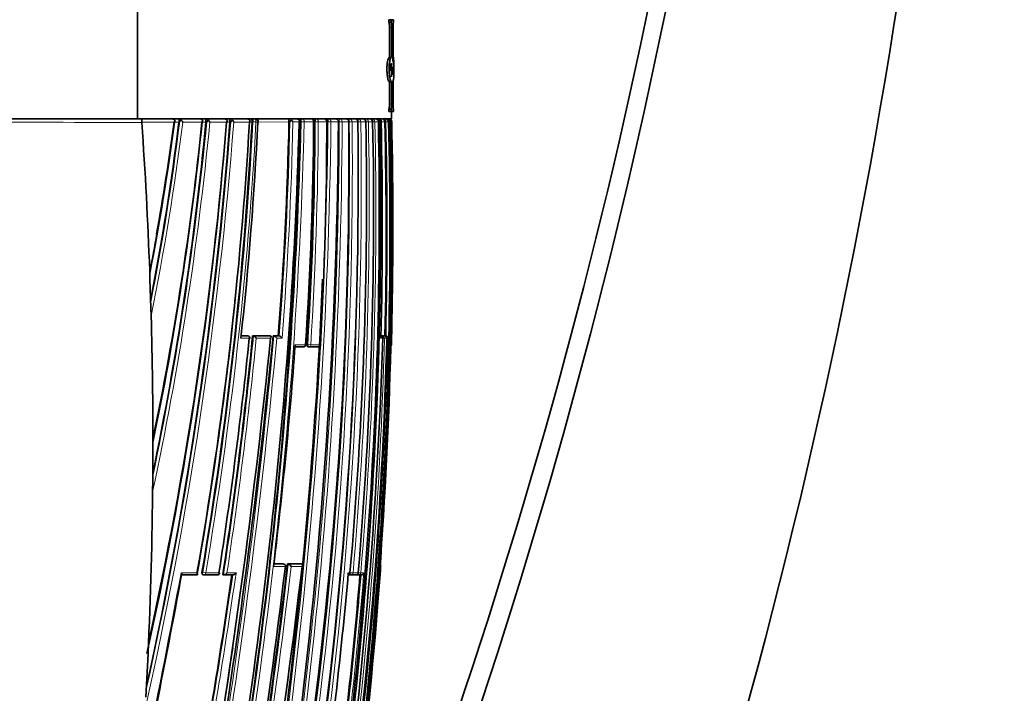
# Model space of a CAD drawing. Units: millimetres. Extents: x -383 to 1274, y 0 to 1164.
# Drawn here: x 190 to 236, y 655 to 686 of the extents above; entities that cross this region are included whole.
import ezdxf
from ezdxf import colors
from ezdxf.entities.mleader import LeaderData, LeaderLine
from ezdxf.math import Vec2, Vec3

# ---------------------------------------------------------------- set-up
doc = ezdxf.new("R2010")
doc.units = ezdxf.units.MM
doc.layers.add('DV5_Défaut', color=7, linetype='Continuous')
doc.layers.add('Défaut', color=7, linetype='Continuous')

# ---------------------------------------------------------------- blocks, each defined once
blk = doc.blocks.new('_DOT')
at = {"color": 0}
blk.add_line((0, 0), (-1, 0), dxfattribs=at)
at = {"color": 0, "const_width": 0.333}
blk.add_lwpolyline([(-0.1665, 0, 1), (0.1665, 0, 1)], format="xyb", close=True, dxfattribs=at)
blk = doc.blocks.new('SE4')
at = {"layer": 'DV5_Défaut', "color": 7, "linetype": 'Continuous', "lineweight": 35}
for p, q in [((195.676, 686.411), (195.676, 681.411)), ((207.242, 685.966), (207.341, 685.966)), ((207.242, 685.844), (207.242, 685.966)), ((207.341, 685.966), (207.438, 685.966)), ((207.341, 685.844), (207.341, 685.966)), ((207.438, 685.966), (207.438, 685.844)), ((207.438, 685.966), (207.443, 685.966)), ((207.443, 685.844), (207.443, 685.966)), ((207.242, 685.844), (207.341, 685.844)), ((207.264, 684.226), (207.264, 685.601)), ((207.363, 684.226), (207.363, 685.601)), ((207.426, 685.601), (207.426, 684.091)), ((207.432, 684.316), (207.432, 685.601)), ((207.438, 685.844), (207.443, 685.844)), ((207.346, 684.224), (207.245, 684.224)), ((207.264, 684.226), (207.363, 684.226)), ((207.341, 683.94), (207.363, 683.94)), ((207.363, 683.94), (207.363, 683.333)), ((207.426, 683.793), (207.455, 683.611)), ((207.426, 683.431), (207.426, 683.793)), ((207.464, 683.502), (207.464, 683.872)), ((207.426, 683.611), (207.455, 683.611)), ((207.264, 683.099), (207.363, 683.099)), ((207.264, 682.098), (207.264, 683.099)), ((207.363, 682.098), (207.363, 683.099)), ((207.426, 683.114), (207.426, 682.098)), ((207.432, 682.098), (207.432, 683.119)), ((207.242, 681.856), (207.341, 681.856)), ((207.242, 681.734), (207.242, 681.856)), ((207.341, 681.734), (207.341, 681.856)), ((207.438, 681.856), (207.438, 681.734)), ((207.438, 681.856), (207.443, 681.856)), ((207.443, 681.734), (207.443, 681.856)), ((163.053, 681.411), (195.676, 681.411)), ((179.364, 681.411), (195.86, 681.411)), ((195.676, 681.411), (207.364, 681.411)), ((203.885, 681.411), (204.224, 681.411)), ((204.46, 681.411), (204.759, 681.411)), ((204.972, 681.411), (205.234, 681.411)), ((205.821, 681.411), (206.019, 681.411)), ((206.917, 681.411), (207.067, 681.411)), ((207.067, 681.411), (207.106, 681.411)), ((207.147, 681.411), (207.184, 681.411)), ((207.242, 681.734), (207.341, 681.734)), ((207.438, 681.734), (207.341, 681.734)), ((207.364, 681.411), (207.364, 681.734)), ((207.438, 681.734), (207.443, 681.734)), ((195.876, 681.246), (195.877, 681.234)), ((197.588, 681.275), (197.586, 681.249)), ((198.828, 681.271), (198.827, 681.252)), ((199.927, 681.268), (199.927, 681.254)), ((200.947, 681.266), (200.947, 681.256)), ((202.644, 681.263), (202.644, 681.259)), ((203.163, 681.262), (203.163, 681.26)), ((203.779, 681.26), (203.779, 681.261)), ((203.812, 681.262), (203.812, 681.261)), ((204.393, 681.261), (204.393, 681.262)), ((205.392, 681.263), (205.392, 681.263)), ((206.182, 681.263), (206.182, 681.265)), ((206.494, 681.263), (206.494, 681.265)), ((206.757, 681.264), (206.755, 681.264)), ((206.757, 681.263), (206.757, 681.265)), ((206.818, 681.265), (206.818, 681.261)), ((207.05, 681.261), (207.05, 681.265)), ((207.26, 681.263), (207.26, 681.265)), ((207.26, 681.264), (207.26, 681.264)), ((207.367, 681.264), (207.367, 681.265)), ((196.253, 674.047), (196.296, 672.717)), ((196.296, 672.718), (196.307, 672.344)), ((200.715, 671.422), (200.443, 671.423)), ((200.756, 671.418), (200.719, 671.422)), ((200.972, 671.422), (201.009, 671.419)), ((201.751, 671.421), (200.972, 671.422)), ((201.009, 671.419), (201.009, 671.418)), ((201.751, 671.421), (201.789, 671.418)), ((201.914, 671.421), (201.952, 671.418)), ((202.151, 671.421), (201.914, 671.421)), ((201.952, 671.418), (201.952, 671.418)), ((202.151, 671.421), (202.19, 671.418)), ((202.191, 671.418), (202.19, 671.418)), ((206.868, 671.414), (206.885, 671.414)), ((206.888, 671.415), (206.994, 671.415)), ((207.044, 671.415), (207.056, 671.415)), ((207.056, 671.415), (207.106, 671.414)), ((207.106, 671.414), (207.106, 671.414)), ((207.141, 671.311), (207.14, 671.311)), ((207.352, 671.011), (207.352, 671.011)), ((203.318, 670.917), (202.919, 670.917)), ((203.512, 670.919), (203.554, 670.917)), ((203.999, 670.916), (203.556, 670.917)), ((196.385, 666.248), (196.377, 664.682)), ((201.948, 660.925), (202.364, 660.925)), ((202.408, 660.92), (202.368, 660.925)), ((202.573, 660.925), (202.613, 660.92)), ((202.573, 660.925), (203.186, 660.925)), ((202.613, 660.92), (202.613, 660.92)), ((203.186, 660.925), (203.227, 660.92)), ((203.227, 660.92), (203.227, 660.92)), ((206.86, 660.812), (206.859, 660.812)), ((198.411, 660.422), (197.701, 660.422)), ((198.703, 660.428), (198.735, 660.423)), ((199.349, 660.422), (198.744, 660.422)), ((199.6, 660.427), (199.634, 660.422)), ((199.634, 660.422), (199.634, 660.422)), ((200.055, 660.421), (199.634, 660.422)), ((205.438, 660.424), (205.485, 660.42)), ((205.722, 660.419), (205.486, 660.42)), ((205.793, 660.423), (205.841, 660.419)), ((205.955, 660.419), (205.841, 660.419)), ((196.164, 656.8), (196.187, 657.324)), ((196.163, 656.8), (196.063, 654.803))]:
    blk.add_line(p, q, dxfattribs=at)
at = {"layer": 'DV5_Défaut', "color": 7, "linetype": 'Continuous', "lineweight": 18}
for p, q in [((207.264, 685.601), (207.363, 685.601)), ((207.264, 682.098), (207.363, 682.098)), ((197.36, 681.249), (195.876, 681.246)), ((197.586, 681.249), (197.374, 681.249)), ((197.622, 681.275), (197.588, 681.275)), ((198.641, 681.251), (197.761, 681.25)), ((198.827, 681.252), (198.641, 681.251)), ((198.863, 681.271), (198.828, 681.271)), ((199.775, 681.253), (199.004, 681.252)), ((199.927, 681.254), (199.775, 681.253)), ((199.964, 681.268), (199.927, 681.268)), ((200.825, 681.255), (200.105, 681.254)), ((200.947, 681.256), (200.825, 681.255)), ((200.985, 681.266), (200.947, 681.266)), ((200.985, 681.263), (200.985, 681.266)), ((200.985, 681.263), (201.126, 681.256)), ((201.126, 681.266), (201.126, 681.256)), ((201.209, 681.256), (201.126, 681.256)), ((201.209, 681.256), (201.209, 681.257)), ((202.644, 681.259), (201.231, 681.256)), ((202.686, 681.263), (202.644, 681.263)), ((203.109, 681.259), (202.825, 681.259)), ((203.163, 681.26), (203.109, 681.26)), ((203.205, 681.262), (203.163, 681.262)), ((203.205, 681.261), (203.205, 681.262)), ((203.343, 681.26), (203.205, 681.261)), ((203.343, 681.262), (203.343, 681.26)), ((203.779, 681.26), (203.343, 681.26)), ((203.812, 681.261), (203.779, 681.261)), ((203.855, 681.262), (203.812, 681.262)), ((203.855, 681.261), (203.855, 681.262)), ((203.992, 681.261), (203.855, 681.261)), ((203.992, 681.262), (203.992, 681.261)), ((204.38, 681.261), (203.992, 681.261)), ((204.38, 681.261), (204.38, 681.262)), ((204.393, 681.262), (204.39, 681.262)), ((204.438, 681.261), (204.393, 681.261)), ((204.438, 681.261), (204.438, 681.262)), ((204.572, 681.262), (204.438, 681.261)), ((204.916, 681.262), (204.572, 681.262)), ((204.572, 681.262), (204.572, 681.262)), ((204.916, 681.262), (204.916, 681.262)), ((204.957, 681.261), (204.916, 681.261)), ((204.957, 681.261), (204.957, 681.263)), ((205.089, 681.262), (204.957, 681.261)), ((205.392, 681.263), (205.089, 681.263)), ((205.089, 681.263), (205.089, 681.262)), ((205.416, 681.261), (205.392, 681.261)), ((205.416, 681.261), (205.416, 681.263)), ((205.546, 681.262), (205.416, 681.261)), ((205.812, 681.264), (205.546, 681.263)), ((205.546, 681.263), (205.546, 681.262)), ((205.812, 681.263), (205.812, 681.264)), ((205.82, 681.26), (205.812, 681.26)), ((205.82, 681.26), (205.82, 681.264)), ((205.947, 681.263), (205.82, 681.26)), ((206.177, 681.264), (205.947, 681.264)), ((205.947, 681.264), (205.947, 681.263)), ((206.177, 681.264), (206.177, 681.264)), ((206.295, 681.263), (206.181, 681.261)), ((206.491, 681.265), (206.295, 681.264)), ((206.295, 681.264), (206.295, 681.263)), ((206.491, 681.264), (206.491, 681.265)), ((206.591, 681.263), (206.491, 681.261)), ((206.755, 681.265), (206.591, 681.265)), ((206.591, 681.265), (206.591, 681.263)), ((206.755, 681.264), (206.755, 681.265)), ((206.818, 681.261), (206.755, 681.261)), ((206.878, 681.265), (206.818, 681.265)), ((207.1, 681.261), (207.05, 681.261)), ((207.1, 681.261), (207.1, 681.265)), ((207.21, 681.264), (207.1, 681.261)), ((207.26, 681.265), (207.21, 681.265)), ((207.21, 681.265), (207.21, 681.264)), ((207.26, 681.264), (207.26, 681.265)), ((207.336, 681.265), (207.293, 681.265)), ((207.336, 681.263), (207.353, 681.264)), ((207.367, 681.265), (207.352, 681.265)), ((207.352, 681.265), (207.353, 681.264)), ((200.443, 671.419), (200.751, 671.419)), ((200.751, 671.419), (200.715, 671.422)), ((201.009, 671.418), (201.789, 671.418)), ((201.952, 671.418), (202.191, 671.418)), ((206.868, 671.414), (206.885, 671.414)), ((206.888, 671.415), (206.937, 671.414)), ((206.937, 671.414), (207.043, 671.414)), ((207.043, 671.414), (206.994, 671.415)), ((207.044, 671.415), (207.094, 671.414)), ((207.094, 671.414), (207.106, 671.414)), ((200.818, 671.312), (200.432, 671.312)), ((201.793, 671.312), (201.141, 671.312)), ((202.323, 671.311), (202.085, 671.311)), ((202.926, 671.011), (203.406, 671.011)), ((203.465, 671.022), (203.507, 671.02)), ((203.645, 671.011), (203.507, 671.02)), ((203.645, 671.011), (204.09, 671.011)), ((206.963, 671.311), (206.865, 671.311)), ((206.964, 671.313), (207.033, 671.311)), ((207.14, 671.311), (207.033, 671.311)), ((207.191, 671.311), (207.143, 671.312)), ((207.214, 671.311), (207.191, 671.311)), ((207.344, 671.011), (207.352, 671.011)), ((198.644, 660.539), (198.675, 660.534)), ((202.476, 660.812), (201.934, 660.812)), ((201.947, 660.921), (202.404, 660.921)), ((202.404, 660.921), (202.364, 660.925)), ((202.613, 660.92), (203.227, 660.92)), ((203.245, 660.812), (202.742, 660.812)), ((206.859, 660.812), (206.849, 660.812)), ((197.696, 660.511), (198.41, 660.511)), ((198.675, 660.534), (198.814, 660.511)), ((198.814, 660.511), (199.422, 660.511)), ((199.791, 660.511), (200.211, 660.511)), ((205.37, 660.511), (205.446, 660.511)), ((205.447, 660.523), (205.46, 660.522)), ((205.588, 660.511), (205.46, 660.522)), ((205.588, 660.511), (205.825, 660.511)), ((205.945, 660.511), (205.82, 660.521)), ((205.945, 660.511), (206.086, 660.511))]:
    blk.add_line(p, q, dxfattribs=at)
at = {"layer": 'DV5_Défaut', "color": 7, "linetype": 'Continuous', "lineweight": 35}
for centre, radius, start, end in [((-52.846, 741.991), 278.419, 336.59439, 7.62034), ((-52.546, 742.732), 277.471, 337.33037, 7.49219), ((-58.416, 731.6), 292.501, 336.27466, 9.30841), ((208.768, 685.658), 1.343, 172.0272, 182.411), ((208.918, 685.658), 1.487, 172.7921, 182.1641), ((206.369, 683.806), 1.094, 358.1221, 15.0981), ((205.055, 683.908), 2.412, 356.7399, 9.7457), ((206.649, 683.65), 0.807, 344.2479, 357.2481), ((206.186, 683.433), 1.28, 345.5551, 3.2387), ((208.768, 682.042), 1.344, 177.5916, 187.9702), ((208.918, 682.042), 1.487, 177.8337, 187.2102), ((195.468, 681.288), 0.411, 354.0652, 17.4105), ((197.236, 681.169), 0.243, 44.5476, 92.0266), ((198.514, 681.172), 0.239, 45.1239, 92.5857), ((199.612, 681.308), 0.785, 172.4474, 182.6913), ((199.206, 681.36), 0.274, 169.1752, 181.9328), ((199.642, 681.171), 0.241, 46.0695, 92.437), ((199.194, 681.308), 0.734, 356.8827, 8.0769), ((200.689, 681.17), 0.241, 46.7446, 92.3116), ((202.964, 681.175), 0.236, 47.4156, 92.0646), ((206.023, 681.257), 0.155, 2.7224, 91.4064), ((206.337, 681.257), 0.154, 2.8111, 91.3532), ((206.601, 681.257), 0.154, 2.7999, 91.2554), ((206.726, 681.227), 0.185, 42.8428, 91.3517), ((207.064, 681.265), 0.147, 0.149, 88.828), ((207.108, 681.259), 0.152, 2.1975, 90.6963), ((207.146, 681.278), 0.133, 33.587, 89.7311), ((207.186, 681.254), 0.157, 38.5192, 90.7349), ((207.203, 681.262), 0.149, 0.9765, 89.6931), ((207.217, 681.261), 0.15, 1.3437, 90.0801), ((15.021, 695.318), 185.44, 347.54325, 355.65022), ((23.894, 695.386), 176.447, 347.54265, 355.40581), ((83.36, 696.202), 114.991, 349.01706, 352.52705), ((78.876, 695.995), 119.622, 348.95957, 352.91901), ((50.795, 695.398), 148.706, 348.24154, 354.54124), ((56.603, 695.75), 142.776, 348.24717, 354.17138), ((55.988, 695.603), 143.379, 348.30072, 354.25518), ((83.594, 696.38), 114.768, 349.82728, 352.42402), ((197.167, 681.411), 0.252, 319.9488, 343.432), ((197.227, 681.353), 0.182, 323.9709, 355.5127), ((197.929, 681.072), 0.369, 130.7084, 146.4927), ((197.349, 681.035), 0.464, 27.553, 43.0117), ((-26.351, 687.539), 229.546, 348.05024, 358.43242), ((-25.531, 686.887), 228.763, 348.18421, 358.59055), ((21.687, 691.596), 179.437, 350.02374, 356.69612), ((198.468, 681.385), 0.218, 322.2176, 348.6654), ((19.28, 690.964), 181.926, 350.37259, 356.94094), ((198.491, 681.364), 0.192, 323.9807, 353.4774), ((-30.435, 682.699), 235.355, 346.93847, 359.6501), ((199.198, 681.049), 0.402, 131.3102, 146.37), ((198.633, 681.06), 0.418, 27.3422, 44.1041), ((199.617, 681.366), 0.194, 324.3761, 353.4584), ((200.329, 681.023), 0.439, 131.879, 146.0862), ((199.765, 681.082), 0.381, 26.8753, 44.8281), ((38.047, 689.001), 163.346, 353.7829, 357.28216), ((200.679, 681.352), 0.175, 326.5812, 358.0746), ((32.338, 684.859), 170.344, 355.47522, 358.7889), ((-9.209, 676.484), 216.521, 347.47003, 1.26509), ((203.167, 680.924), 0.589, 133.6292, 144.8496), ((202.552, 681.136), 0.299, 24.237, 45.7137), ((202.979, 681.327), 0.146, 332.4575, 8.7411), ((3.905, 679.565), 201.495, 351.56573, 0.48284), ((28.95, 682.495), 174.833, 356.23379, 359.59535), ((28.641, 682.071), 175.173, 356.38386, 359.73501), ((-2.648, 677.049), 209.445, 349.81394, 1.15302), ((-3.273, 676.983), 210.134, 349.83883, 1.16649), ((4.782, 678.625), 201.046, 351.81735, 0.75177), ((27.52, 681.136), 176.86, 356.71819, 0.04066), ((-8.339, 676.344), 215.731, 350.30397, 1.30713), ((-38.628, 684.417), 243.042, 359.09835, 359.25594), ((13.533, 677.66), 192.678, 354.89379, 1.07169), ((11.388, 677.139), 195.147, 355.11207, 1.21117), ((206.747, 681.285), 0.132, 351.3509, 30.5923), ((12.585, 676.536), 194.351, 358.45957, 1.39428), ((4.451, 676.217), 202.662, 358.64228, 1.42619), ((202.956, 684.685), 5.441, 321.9639, 322.2276), ((207.135, 681.251), 0.158, 5.0216, 39.5109), ((207.193, 681.268), 0.143, 358.6973, 35.8969), ((-10.572, 676.443), 217.992, 359.88871, 1.26709), ((22.632, 695.292), 177.696, 347.49322, 354.97115), ((-4.953, 676.363), 212.372, 358.55596, 359.90729), ((69.835, 669.66), 126.494, 1.98788, 2.15379), ((-38.628, 684.417), 243.042, 346.95229, 357.55164), ((21.761, 691.363), 179.339, 350.08698, 354.18335), ((196.317, 672.342), 0.0104, 171.0263, 178.793), ((-133.884, 704.519), 337.425, 347.1424, 354.37085), ((-7.21, 691.811), 209.178, 351.37106, 354.40651), ((200.746, 671.319), 0.1, 354.2312, 84.2164), ((200.951, 671.213), 0.213, 27.4942, 74.352), ((201.904, 671.221), 0.203, 26.4859, 76.0597), ((202.144, 671.223), 0.2, 26.1993, 76.4862), ((206.885, 671.333), 0.0811, 344.688, 89.7303), ((207.041, 671.314), 0.1, 358.5937, 88.6218), ((207.101, 671.3), 0.114, 5.8099, 87.3892), ((-129.752, 704.613), 333.213, 346.97425, 354.26425), ((-24.222, 678.751), 231.304, 345.13504, 358.15692), ((-7.767, 692.789), 209.688, 351.145, 354.12113), ((-1.682, 685.772), 205.14, 353.01121, 355.87367), ((203.323, 671.017), 0.1, 269.9575, 356.288), ((204.004, 671.016), 0.1, 269.9572, 356.7642), ((-4.046, 676.654), 211.253, 352.75463, 358.55091), ((207.253, 671.014), 0.1, 317.2769, 358.5804), ((203.561, 671.016), 0.1, 266.3928, 269.957), ((581.146, 666.075), 384.76, 179.9116, 179.97414), ((4.229, 679.263), 201.151, 351.64524, 356.24753), ((370.874, 662.875), 174.506, 179.40645, 179.54855), ((-139.762, 701.304), 345.389, 346.2844, 353.26734), ((-92.361, 695.95), 296.924, 349.14068, 353.20358), ((-84.439, 694.24), 288.939, 349.16668, 353.37911), ((202.397, 660.821), 0.1, 353.4247, 83.4392), ((202.565, 660.734), 0.193, 23.8451, 75.5588), ((35.35, 672.864), 171.932, 355.49524, 355.9801), ((206.76, 660.819), 0.1, 355.896, 38.8839), ((-158.676, 725.648), 362.297, 348.05752, 349.62829), ((-151.309, 724.598), 354.84, 348.26753, 349.59483), ((-100.733, 704.261), 303.931, 349.79802, 351.70764), ((198.751, 660.521), 0.1, 260.6275, 269.9862), ((199.356, 660.521), 0.1, 269.9859, 351.2604), ((-16.932, 680.311), 223.183, 352.27529, 354.91027), ((-10.676, 678.393), 217.327, 352.60722, 355.25696), ((205.353, 660.519), 0.1, 269.9766, 354.984), ((205.494, 660.519), 0.1, 265.015, 269.9757), ((205.73, 660.519), 0.1, 269.9747, 355.1785), ((205.849, 660.519), 0.1, 265.2024, 269.9734), ((205.957, 660.555), 0.136, 269.1533, 340.9968), ((-11.704, 676.501), 219.126, 350.41392, 355.51368), ((-126.517, 703.866), 329.905, 346.97174, 351.84829)]:
    blk.add_arc(centre, radius, start, end, dxfattribs=at)
at = {"layer": 'DV5_Défaut', "color": 7, "linetype": 'Continuous', "lineweight": 18}
for centre, radius, start, end in [((201.061, 681.262), 0.149, 357.9418, 89.5083), ((203.627, 681.259), 0.153, 0.8464, 90.9039), ((204.227, 681.258), 0.153, 1.3152, 91.1275), ((204.762, 681.257), 0.154, 1.8254, 91.2801), ((205.238, 681.257), 0.154, 2.2339, 91.3732), ((206.085, 681.301), 0.67, 170.4877, 183.188), ((205.657, 681.257), 0.155, 2.5313, 91.4139), ((205.209, 681.302), 0.962, 0.5847, 6.5547), ((177.68, -5319.582), 6000.844, 89.8262544, 89.9839147), ((12.519, 695.732), 188.144, 347.26272, 355.58655), ((13.808, 695.566), 186.704, 347.49739, 355.6081), ((79.081, 696.026), 119.455, 348.86883, 352.90707), ((79.04, 696.057), 119.641, 348.56793, 352.8904), ((50.591, 695.508), 149.096, 347.89816, 354.51331), ((51.07, 695.422), 148.469, 348.15946, 354.53067), ((-35.862, 684.102), 240.316, 346.87664, 359.32255), ((-35.632, 684.049), 240.221, 346.87731, 359.33517), ((-27.129, 687.106), 230.408, 348.21227, 358.54643), ((-26.838, 687.052), 230.254, 348.2113, 358.55852), ((18.815, 691.07), 182.434, 350.36425, 356.91831), ((19.141, 691.034), 182.247, 350.35865, 356.92452), ((-28.813, 682.251), 233.772, 346.96863, 359.75739), ((-28.548, 682.192), 233.638, 346.9684, 359.77181), ((32.382, 684.892), 170.342, 355.46312, 358.77934), ((31.895, 684.888), 170.968, 355.44527, 358.78358), ((4.25, 679.277), 201.176, 351.64069, 0.56503), ((4.37, 679.234), 201.187, 351.64804, 0.57777), ((28.674, 682.095), 175.183, 356.37521, 359.72723), ((28.81, 682.056), 175.183, 356.3852, 359.73985), ((4.714, 678.407), 201.126, 351.88858, 0.81282), ((4.797, 678.368), 201.172, 351.89662, 0.82457), ((-6.383, 676.303), 213.733, 350.22341, 1.33021), ((13.082, 677.46), 193.25, 354.96832, 1.1275), ((10.761, 676.981), 195.877, 355.17678, 1.25277), ((207.007, 366.638), 314.627, 89.99217, 90.02285), ((4.469, 676.218), 202.694, 358.64194, 1.42575), ((4.03, 676.212), 203.243, 358.6182, 1.42413), ((-6.3, 676.312), 213.71, 358.57872, 1.32762), ((83.594, 696.38), 114.768, 348.96573, 349.82728), ((-110.135, 700.696), 313.458, 346.85769, 354.6405), ((-7.395, 691.888), 209.406, 351.35771, 354.39037), ((-110.225, 700.733), 313.693, 346.8768, 354.61828), ((-6.904, 691.83), 209.054, 351.38382, 354.36736), ((-3.291, 676.836), 210.397, 352.675, 358.49542), ((-4.516, 676.569), 211.772, 352.79564, 358.57746), ((-83.075, 694.059), 287.604, 349.15095, 353.38353), ((-82.691, 693.992), 287.354, 349.17222, 353.36937), ((-11.464, 676.631), 218.886, 350.3688, 355.85552), ((-101.23, 704.404), 304.478, 349.78811, 351.69451), ((-103.931, 704.844), 307.356, 349.78024, 351.70664), ((-10.594, 678.391), 217.294, 352.60501, 355.25574), ((-10.43, 678.34), 217.249, 352.58739, 355.29257)]:
    blk.add_arc(centre, radius, start, end, dxfattribs=at)
at = {"layer": 'DV5_Défaut', "color": 7, "linetype": 'Continuous', "lineweight": 35}
for centre, major_axis, ratio, start_param, end_param in [((37.51, 654.092), (38.911, 181.552), 0.848447, -1.280565, -1.243295), ((204.291, 681.261), (-0.1, -0.0001), 0.000672, 2.664369, 3.161323), ((206.082, 681.262), (-0.1, -0.002), 0.000285, 2.842059, 3.142084), ((206.657, 681.262), (-0.1, -0.0028), 0.017947, 2.927241, 3.141611), ((207.16, 681.263), (-0.1, -0.0027), 0.022386, 3.051925, 3.140962), ((37.51, 654.092), (38.911, 181.552), 0.848447, -1.324991, -1.291853), ((203.323, 671.017), (-0.0998, 0.0065), 0.000785, 2.558068, 3.141593), ((203.323, 671.017), (0.0001, 0.1), 0.833997, 3.087316, 3.141593), ((203.561, 671.016), (0.0063, 0.0998), 0.539132, 3.141928, 3.174942), ((203.561, 671.016), (0.0001, 0.1), 0.844001, 3.08921, 3.141593), ((204.004, 671.016), (0.0001, 0.1), 0.862663, 3.092724, 3.141593), ((37.51, 654.092), (38.911, 181.552), 0.848447, 4.906944, 4.949691), ((199.356, 660.521), (0, 0.1), 0.665377, 3.038946, 3.141593), ((205.494, 660.519), (0.0087, 0.0996), 0.33634, 3.141894, 3.170405), ((205.494, 660.519), (0, 0.1), 0.942874, 3.060067, 3.141593), ((205.73, 660.519), (0, 0.1), 0.953684, 3.061205, 3.141593), ((205.849, 660.519), (0.0084, 0.0996), 0.286382, 3.141843, 3.165124), ((205.849, 660.519), (0, 0.1), 0.959152, 3.061818, 3.141593)]:
    blk.add_ellipse(centre, major_axis=major_axis, ratio=ratio, start_param=start_param, end_param=end_param, dxfattribs=at)
at = {"layer": 'DV5_Défaut', "color": 7, "linetype": 'Continuous', "lineweight": 18}
for centre, major_axis, ratio, start_param, end_param in [((201.05, 681.263), (-0.1, -0.0004), 0.043725, 3.839231, 5.411598), ((203.258, 681.262), (0.1, 0.0002), 0.0089, 0.555904, 2.130326), ((203.904, 681.261), (0.1, 0.0001), 0.002194, 0.508033, 2.082579), ((204.291, 681.261), (-0.1, -0.0002), 0.000551, -3.618816, -3.162349), ((204.483, 681.261), (0.1, 0.0001), 0.004183, 0.461276, 2.035824), ((204.997, 681.262), (0.1, 0.0004), 0.011373, 0.41573, 1.990175), ((205.453, 681.262), (0.1, 0.0008), 0.017155, 0.371204, 1.945506), ((205.853, 681.262), (0.1, 0.0011), 0.021633, 0.327461, 1.901619), ((206.082, 681.262), (-0.1, -0.0024), 0.01264, -3.441149, -3.146277), ((206.199, 681.262), (0.1, 0.0014), 0.024903, 0.2843, 1.747922), ((206.494, 681.262), (0.1, 0.0016), 0.027055, 0.241541, 1.607436), ((206.394, 681.262), (-0.1, -0.0026), 0.01546, -3.398361, -3.145759), ((207.111, 681.263), (0.1, 0.0022), 0.027423, 0.108438, 1.682293), ((207.253, 681.262), (-0.1, -0.0022), 0.024038, 3.175076, 3.694666), ((200.746, 671.319), (0.0001, 0.1), 0.726431, 4.638977, 6.210083), ((200.746, 671.319), (-0.0101, -0.0995), 0.682413, 3.141593, 3.210315), ((206.935, 671.314), (0.0025, 0.1), 0.168951, 0.003989, 0.495033), ((206.935, 671.314), (0.0001, 0.1), 0.986319, 4.688048, 6.259334), ((207.041, 671.314), (0.0001, 0.1), 0.990785, 4.688673, 6.259957), ((207.092, 671.314), (0.0024, 0.1), 0.122867, 0.002748, 0.493394), ((207.092, 671.314), (-0.0001, -0.1), 0.992927, 1.547338, 3.118619), ((203.323, 671.017), (0.0001, 0.1), 0.833997, 3.141593, 4.658521), ((203.561, 671.016), (0.0063, 0.0998), 0.539132, 1.571352, 3.141928), ((203.561, 671.016), (0.0001, 0.1), 0.844001, 3.141593, 4.660424), ((204.004, 671.016), (0.0001, 0.1), 0.862663, 3.141593, 4.663953), ((207.244, 671.014), (0, 0.1), 0.999648, 4.114908, 4.687443), ((202.397, 660.821), (-0.0114, -0.0993), 0.592213, 3.141594, 3.209784), ((202.397, 660.821), (0, -0.1), 0.801255, 1.478597, 3.049699), ((206.749, 660.819), (0.0003, 0.1), 0.999517, 4.64291, 5.197442), ((198.751, 660.521), (0.0163, 0.0987), 0.768148, 1.571471, 3.141593), ((198.751, 660.521), (0, 0.1), 0.638561, 3.141593, 4.608214), ((199.356, 660.521), (0, 0.1), 0.665377, 3.141593, 4.609903), ((205.353, 660.519), (0, 0.1), 0.936432, 3.137387, 4.630639), ((205.494, 660.519), (0.0087, 0.0996), 0.33634, 1.571175, 3.141894), ((205.494, 660.519), (0, 0.1), 0.942874, 3.141593, 4.6313), ((205.73, 660.519), (0, 0.1), 0.953684, 3.141593, 4.632447), ((205.849, 660.519), (0.0084, 0.0996), 0.286382, 2.047958, 3.141843), ((205.849, 660.519), (0, 0.1), 0.959152, 3.141593, 4.633064)]:
    blk.add_ellipse(centre, major_axis=major_axis, ratio=ratio, start_param=start_param, end_param=end_param, dxfattribs=at)
at = {"layer": 'DV5_Défaut', "color": 7, "linetype": 'Continuous', "lineweight": 35}
for points, knots in [([(207.264, 685.601), (207.264, 685.666), (207.261, 685.728), (207.254, 685.817), (207.248, 685.844), (207.242, 685.844)], [0, 0, 0, 0, 0.5, 0.5, 1, 1, 1, 1]), ([(207.363, 685.601), (207.363, 685.666), (207.361, 685.728), (207.353, 685.817), (207.347, 685.844), (207.341, 685.844)], [0, 0, 0, 0, 0.5, 0.5, 1, 1, 1, 1]), ([(207.264, 683.099), (207.258, 683.102), (207.252, 683.107), (207.246, 683.113), (207.234, 683.126), (207.221, 683.142), (207.208, 683.177), (207.199, 683.199), (207.19, 683.236), (207.182, 683.287), (207.173, 683.345), (207.165, 683.415), (207.158, 683.489), (207.155, 683.518), (207.152, 683.549), (207.15, 683.583), (207.148, 683.61), (207.147, 683.639), (207.146, 683.669), (207.146, 683.7), (207.146, 683.732), (207.147, 683.762), (207.148, 683.796), (207.149, 683.829), (207.152, 683.859), (207.155, 683.9), (207.159, 683.937), (207.163, 683.968), (207.171, 684.022), (207.179, 684.064), (207.188, 684.097), (207.207, 684.168), (207.226, 684.209), (207.243, 684.223), (207.25, 684.228), (207.257, 684.229), (207.264, 684.226)], [0, 0, 0, 0, 0.074198, 0.074198, 0.074198, 0.21573, 0.21573, 0.21573, 0.311652, 0.311652, 0.311652, 0.417526, 0.417526, 0.417526, 0.458862, 0.458862, 0.458862, 0.492614, 0.492614, 0.492614, 0.526859, 0.526859, 0.526859, 0.565483, 0.565483, 0.565483, 0.618583, 0.618583, 0.618583, 0.711489, 0.711489, 0.711489, 0.91579, 0.91579, 0.91579, 1, 1, 1, 1]), ([(207.363, 683.099), (207.358, 683.102), (207.352, 683.106), (207.346, 683.113), (207.334, 683.125), (207.321, 683.142), (207.308, 683.176), (207.299, 683.199), (207.29, 683.234), (207.282, 683.286), (207.273, 683.344), (207.264, 683.415), (207.257, 683.491), (207.254, 683.52), (207.251, 683.55), (207.249, 683.583), (207.247, 683.61), (207.246, 683.64), (207.245, 683.67), (207.245, 683.7), (207.245, 683.732), (207.246, 683.762), (207.247, 683.796), (207.248, 683.829), (207.251, 683.859), (207.254, 683.9), (207.258, 683.936), (207.262, 683.967), (207.27, 684.021), (207.279, 684.064), (207.287, 684.096), (207.306, 684.167), (207.325, 684.209), (207.343, 684.222), (207.35, 684.228), (207.357, 684.229), (207.363, 684.226)], [0, 0, 0, 0, 0.073258, 0.073258, 0.073258, 0.214961, 0.214961, 0.214961, 0.31094, 0.31094, 0.31094, 0.41837, 0.41837, 0.41837, 0.45924, 0.45924, 0.45924, 0.492737, 0.492737, 0.492737, 0.526714, 0.526714, 0.526714, 0.565123, 0.565123, 0.565123, 0.618029, 0.618029, 0.618029, 0.710721, 0.710721, 0.710721, 0.914606, 0.914606, 0.914606, 1, 1, 1, 1]), ([(207.293, 683.62), (207.292, 683.634), (207.292, 683.649), (207.292, 683.664), (207.291, 683.68), (207.291, 683.696), (207.292, 683.711), (207.292, 683.728), (207.293, 683.745), (207.294, 683.76), (207.296, 683.783), (207.298, 683.804), (207.3, 683.822), (207.304, 683.849), (207.308, 683.869), (207.312, 683.884), (207.322, 683.922), (207.332, 683.934), (207.342, 683.942), (207.349, 683.947), (207.357, 683.946), (207.363, 683.94)], [0, 0, 0, 0, 0.050716, 0.050716, 0.050716, 0.102322, 0.102322, 0.102322, 0.160526, 0.160526, 0.160526, 0.252916, 0.252916, 0.252916, 0.389004, 0.389004, 0.389004, 0.733151, 0.733151, 0.733151, 1, 1, 1, 1]), ([(207.242, 681.856), (207.248, 681.856), (207.254, 681.883), (207.261, 681.972), (207.264, 682.034), (207.264, 682.101)], [0, 0, 0, 0, 0.5, 0.5, 1, 1, 1, 1]), ([(207.341, 681.856), (207.347, 681.856), (207.353, 681.883), (207.361, 681.972), (207.363, 682.034), (207.363, 682.098)], [0, 0, 0, 0, 0.5, 0.5, 1, 1, 1, 1]), ([(197.607, 681.411), (197.603, 681.411), (197.599, 681.401), (197.592, 681.357), (197.588, 681.321), (197.588, 681.275)], [0, 0, 0, 0, 0.5, 0.5, 1, 1, 1, 1]), ([(200.929, 681.411), (200.933, 681.411), (200.937, 681.401), (200.944, 681.353), (200.947, 681.314), (200.947, 681.266)], [0, 0, 0, 0, 0.5, 0.5, 1, 1, 1, 1]), ([(201.231, 681.256), (201.231, 681.261), (201.234, 681.28), (201.223, 681.317), (201.198, 681.357), (201.161, 681.387), (201.114, 681.407), (201.081, 681.41), (201.062, 681.411)], [0, 0, 0, 0, 0.049606, 0.244101, 0.419288, 0.595221, 0.791308, 1, 1, 1, 1]), ([(202.604, 681.411), (202.613, 681.411), (202.622, 681.401), (202.638, 681.352), (202.644, 681.311), (202.644, 681.263)], [0, 0, 0, 0, 0.5, 0.5, 1, 1, 1, 1]), ([(203.163, 681.262), (203.162, 681.311), (203.155, 681.352), (203.136, 681.401), (203.125, 681.411), (203.115, 681.411)], [0, 0, 0, 0, 0.5, 0.5, 1, 1, 1, 1]), ([(203.79, 681.261), (203.791, 681.268), (203.793, 681.289), (203.778, 681.327), (203.751, 681.364), (203.711, 681.393), (203.667, 681.409), (203.638, 681.411), (203.624, 681.411)], [0, 0, 0, 0, 0.074918, 0.270892, 0.450336, 0.63472, 0.84333, 1, 1, 1, 1]), ([(203.812, 681.262), (203.812, 681.31), (203.803, 681.352), (203.78, 681.401), (203.767, 681.411), (203.754, 681.411)], [0, 0, 0, 0, 0.5, 0.5, 1, 1, 1, 1]), ([(204.389, 681.262), (204.389, 681.268), (204.392, 681.29), (204.377, 681.327), (204.349, 681.365), (204.309, 681.393), (204.265, 681.409), (204.237, 681.411), (204.224, 681.411)], [0, 0, 0, 0, 0.074023, 0.271078, 0.4521, 0.638151, 0.848424, 1, 1, 1, 1]), ([(204.393, 681.262), (204.393, 681.31), (204.382, 681.352), (204.356, 681.401), (204.341, 681.411), (204.326, 681.411)], [0, 0, 0, 0, 0.5, 0.5, 1, 1, 1, 1]), ([(204.923, 681.263), (204.924, 681.269), (204.926, 681.291), (204.911, 681.328), (204.882, 681.366), (204.843, 681.394), (204.799, 681.409), (204.772, 681.411), (204.759, 681.411)], [0, 0, 0, 0, 0.073367, 0.271693, 0.454693, 0.64295, 0.855564, 1, 1, 1, 1]), ([(205.397, 681.264), (205.398, 681.27), (205.4, 681.291), (205.385, 681.329), (205.356, 681.366), (205.316, 681.395), (205.273, 681.409), (205.246, 681.411), (205.234, 681.411)], [0, 0, 0, 0, 0.072603, 0.272321, 0.45737, 0.647846, 0.862705, 1, 1, 1, 1]), ([(205.34, 681.375), (205.34, 681.376), (205.34, 681.376), (205.323, 681.401), (205.304, 681.411), (205.285, 681.411)], [0, 0, 0, 0, 0.019662, 0.019662, 1, 1, 1, 1]), ([(205.815, 681.264), (205.816, 681.271), (205.817, 681.292), (205.802, 681.329), (205.774, 681.367), (205.734, 681.395), (205.691, 681.409), (205.665, 681.411), (205.653, 681.411)], [0, 0, 0, 0, 0.071931, 0.273111, 0.460249, 0.652936, 0.869924, 1, 1, 1, 1]), ([(206.18, 681.265), (206.18, 681.271), (206.181, 681.292), (206.167, 681.33), (206.138, 681.368), (206.097, 681.396), (206.055, 681.409), (206.03, 681.411), (206.019, 681.411)], [0, 0, 0, 0, 0.071152, 0.273901, 0.463219, 0.658176, 0.87725, 1, 1, 1, 1]), ([(206.492, 681.265), (206.493, 681.271), (206.494, 681.292), (206.479, 681.33), (206.457, 681.36), (206.441, 681.373), (206.437, 681.376)], [0, 0, 0, 0, 0.132173, 0.516703, 0.877127, 1, 1, 1, 1]), ([(206.818, 681.265), (206.817, 681.313), (206.798, 681.353), (206.753, 681.401), (206.727, 681.411), (206.701, 681.411)], [0, 0, 0, 0, 0.5, 0.5, 1, 1, 1, 1]), ([(207.05, 681.265), (207.049, 681.313), (207.028, 681.353), (206.977, 681.401), (206.947, 681.411), (206.917, 681.411)], [0, 0, 0, 0, 0.5, 0.5, 1, 1, 1, 1]), ([(201.793, 671.312), (201.794, 671.312), (201.794, 671.312), (201.794, 671.313), (201.802, 671.324), (201.809, 671.335), (201.814, 671.347), (201.819, 671.359), (201.822, 671.371), (201.822, 671.381), (201.822, 671.389), (201.821, 671.396), (201.817, 671.402), (201.815, 671.406), (201.811, 671.41), (201.807, 671.413), (201.802, 671.416), (201.796, 671.417), (201.789, 671.418)], [0, 0, 0, 0, 0.010346, 0.010346, 0.010346, 0.262498, 0.262498, 0.262498, 0.537689, 0.537689, 0.537689, 0.730754, 0.730754, 0.730754, 0.864776, 0.864776, 0.864776, 1, 1, 1, 1]), ([(203.514, 670.919), (203.508, 670.919), (203.502, 670.921), (203.497, 670.925), (203.491, 670.929), (203.486, 670.934), (203.482, 670.941), (203.477, 670.948), (203.473, 670.957), (203.471, 670.966), (203.468, 670.976), (203.466, 670.986), (203.465, 670.997), (203.465, 671.006), (203.465, 671.014), (203.465, 671.022)], [0, 0, 0, 0, 0.210586, 0.210586, 0.210586, 0.421172, 0.421172, 0.421172, 0.631757, 0.631757, 0.631757, 0.842343, 0.842343, 0.842343, 1, 1, 1, 1]), ([(198.703, 660.428), (198.698, 660.429), (198.692, 660.43), (198.687, 660.433), (198.68, 660.436), (198.672, 660.442), (198.666, 660.449), (198.66, 660.456), (198.654, 660.464), (198.65, 660.474), (198.646, 660.483), (198.644, 660.494), (198.643, 660.505), (198.641, 660.516), (198.642, 660.527), (198.644, 660.539)], [0, 0, 0, 0, 0.1353003, 0.1353003, 0.1353003, 0.3501302, 0.3501302, 0.3501302, 0.5649593, 0.5649593, 0.5649593, 0.7797889, 0.7797889, 0.7797889, 1, 1, 1, 1]), ([(203.245, 660.812), (203.245, 660.812), (203.246, 660.813), (203.246, 660.813), (203.253, 660.824), (203.259, 660.836), (203.263, 660.847), (203.267, 660.859), (203.269, 660.871), (203.268, 660.882), (203.267, 660.89), (203.264, 660.897), (203.259, 660.904), (203.256, 660.908), (203.252, 660.912), (203.247, 660.915), (203.241, 660.917), (203.235, 660.919), (203.227, 660.92)], [0, 0, 0, 0, 0.010335, 0.010335, 0.010335, 0.263007, 0.263007, 0.263007, 0.538528, 0.538528, 0.538528, 0.731434, 0.731434, 0.731434, 0.865113, 0.865113, 0.865113, 1, 1, 1, 1]), ([(197.696, 660.511), (197.697, 660.51), (197.697, 660.51), (197.697, 660.509), (197.704, 660.499), (197.709, 660.489), (197.713, 660.48), (197.719, 660.469), (197.722, 660.458), (197.724, 660.449), (197.725, 660.442), (197.724, 660.435), (197.722, 660.431), (197.721, 660.427), (197.718, 660.424), (197.715, 660.423), (197.711, 660.421), (197.707, 660.421), (197.701, 660.422)], [0, 0, 0, 0, 0.011029, 0.011029, 0.011029, 0.228165, 0.228165, 0.228165, 0.493801, 0.493801, 0.493801, 0.697297, 0.697297, 0.697297, 0.848138, 0.848138, 0.848138, 1, 1, 1, 1]), ([(198.41, 660.511), (198.411, 660.51), (198.411, 660.51), (198.411, 660.509), (198.417, 660.499), (198.423, 660.489), (198.427, 660.48), (198.432, 660.469), (198.435, 660.458), (198.436, 660.449), (198.437, 660.441), (198.436, 660.435), (198.434, 660.43), (198.432, 660.427), (198.429, 660.424), (198.425, 660.423), (198.421, 660.421), (198.416, 660.421), (198.411, 660.422)], [0, 0, 0, 0, 0.01098, 0.01098, 0.01098, 0.230206, 0.230206, 0.230206, 0.496564, 0.496564, 0.496564, 0.699486, 0.699486, 0.699486, 0.849226, 0.849226, 0.849226, 1, 1, 1, 1]), ([(199.791, 660.511), (199.79, 660.51), (199.79, 660.51), (199.789, 660.509), (199.779, 660.498), (199.767, 660.487), (199.754, 660.476), (199.741, 660.465), (199.726, 660.454), (199.71, 660.445), (199.699, 660.438), (199.688, 660.433), (199.677, 660.429), (199.669, 660.426), (199.661, 660.423), (199.654, 660.422), (199.647, 660.421), (199.64, 660.421), (199.634, 660.422)], [0, 0, 0, 0, 0.010173, 0.010173, 0.010173, 0.27276, 0.27276, 0.27276, 0.550712, 0.550712, 0.550712, 0.740436, 0.740436, 0.740436, 0.869589, 0.869589, 0.869589, 1, 1, 1, 1]), ([(200.211, 660.511), (200.21, 660.51), (200.21, 660.51), (200.21, 660.51), (200.2, 660.498), (200.188, 660.487), (200.176, 660.476), (200.162, 660.465), (200.147, 660.454), (200.132, 660.445), (200.121, 660.438), (200.109, 660.433), (200.098, 660.429), (200.09, 660.426), (200.083, 660.423), (200.075, 660.422), (200.068, 660.421), (200.061, 660.421), (200.055, 660.421)], [0, 0, 0, 0, 0.010193, 0.010193, 0.010193, 0.271585, 0.271585, 0.271585, 0.549199, 0.549199, 0.549199, 0.739308, 0.739308, 0.739308, 0.869028, 0.869028, 0.869028, 1, 1, 1, 1]), ([(205.439, 660.424), (205.435, 660.424), (205.432, 660.426), (205.429, 660.429), (205.425, 660.433), (205.422, 660.438), (205.42, 660.445), (205.42, 660.446), (205.42, 660.446), (205.42, 660.447)], [0, 0, 0, 0, 0.485086, 0.485086, 0.485086, 0.970172, 0.970172, 0.970172, 1, 1, 1, 1]), ([(205.794, 660.423), (205.79, 660.423), (205.787, 660.425), (205.785, 660.429), (205.784, 660.43), (205.783, 660.432), (205.782, 660.434)], [0, 0, 0, 0, 0.719602, 0.719602, 0.719602, 1, 1, 1, 1])]:
    blk.add_open_spline(points, degree=3, knots=knots, dxfattribs=at)
for points in [[(197.703, 681.411), (197.698, 681.411), (197.692, 681.394), (197.688, 681.351)], [(200.03, 681.411), (200.032, 681.411), (200.034, 681.393), (200.036, 681.35)], [(202.728, 681.411), (202.74, 681.411), (202.752, 681.393), (202.761, 681.35)], [(205.714, 681.401), (205.703, 681.408), (205.691, 681.411), (205.68, 681.411)]]:
    blk.add_open_spline(points, degree=3, dxfattribs=at)
at = {"layer": 'DV5_Défaut', "color": 7, "linetype": 'Continuous', "lineweight": 18}
for points, knots in [([(200.985, 681.266), (200.986, 681.306), (200.993, 681.344), (201.014, 681.397), (201.029, 681.411), (201.043, 681.411)], [0, 0, 0, 0, 0.5, 0.5, 1, 1, 1, 1]), ([(201.043, 681.411), (201.064, 681.411), (201.085, 681.397), (201.116, 681.344), (201.125, 681.306), (201.126, 681.266)], [0, 0, 0, 0, 0.5, 0.5, 1, 1, 1, 1]), ([(203.205, 681.262), (203.205, 681.303), (203.209, 681.342), (203.223, 681.396), (203.232, 681.411), (203.242, 681.411)], [0, 0, 0, 0, 0.5, 0.5, 1, 1, 1, 1]), ([(203.242, 681.411), (203.268, 681.411), (203.293, 681.396), (203.331, 681.342), (203.343, 681.303), (203.343, 681.262)], [0, 0, 0, 0, 0.5, 0.5, 1, 1, 1, 1]), ([(203.855, 681.262), (203.855, 681.302), (203.859, 681.342), (203.87, 681.396), (203.877, 681.411), (203.885, 681.411)], [0, 0, 0, 0, 0.5, 0.5, 1, 1, 1, 1]), ([(203.885, 681.411), (203.912, 681.411), (203.939, 681.396), (203.979, 681.342), (203.992, 681.302), (203.992, 681.262)], [0, 0, 0, 0, 0.5, 0.5, 1, 1, 1, 1]), ([(204.438, 681.262), (204.438, 681.302), (204.44, 681.342), (204.449, 681.396), (204.454, 681.411), (204.46, 681.411)], [0, 0, 0, 0, 0.5, 0.5, 1, 1, 1, 1]), ([(204.46, 681.411), (204.489, 681.411), (204.517, 681.396), (204.559, 681.342), (204.572, 681.302), (204.572, 681.262)], [0, 0, 0, 0, 0.5, 0.5, 1, 1, 1, 1]), ([(204.957, 681.263), (204.957, 681.303), (204.958, 681.342), (204.964, 681.397), (204.968, 681.411), (204.972, 681.411)], [0, 0, 0, 0, 0.5, 0.5, 1, 1, 1, 1]), ([(204.972, 681.411), (205.001, 681.411), (205.031, 681.397), (205.075, 681.342), (205.089, 681.303), (205.089, 681.263)], [0, 0, 0, 0, 0.5, 0.5, 1, 1, 1, 1]), ([(205.424, 681.411), (205.455, 681.411), (205.486, 681.397), (205.531, 681.343), (205.546, 681.304), (205.546, 681.263)], [0, 0, 0, 0, 0.5, 0.5, 1, 1, 1, 1]), ([(205.82, 681.264), (205.82, 681.304), (205.82, 681.343), (205.821, 681.397), (205.821, 681.411), (205.821, 681.411)], [0, 0, 0, 0, 0.5, 0.5, 1, 1, 1, 1]), ([(205.821, 681.411), (205.853, 681.411), (205.885, 681.397), (205.932, 681.343), (205.947, 681.304), (205.947, 681.264)], [0, 0, 0, 0, 0.5, 0.5, 1, 1, 1, 1]), ([(206.165, 681.411), (206.198, 681.411), (206.23, 681.397), (206.279, 681.343), (206.294, 681.305), (206.295, 681.264)], [0, 0, 0, 0, 0.5, 0.5, 1, 1, 1, 1]), ([(206.458, 681.411), (206.491, 681.411), (206.525, 681.397), (206.575, 681.343), (206.591, 681.305), (206.591, 681.265)], [0, 0, 0, 0, 0.5, 0.5, 1, 1, 1, 1]), ([(206.468, 681.341), (206.468, 681.352), (206.467, 681.361), (206.464, 681.397), (206.461, 681.411), (206.458, 681.411)], [0, 0, 0, 0, 0.243144, 0.243144, 1, 1, 1, 1]), ([(207.1, 681.265), (207.099, 681.305), (207.096, 681.344), (207.083, 681.397), (207.075, 681.411), (207.067, 681.411)], [0, 0, 0, 0, 0.5, 0.5, 1, 1, 1, 1])]:
    blk.add_open_spline(points, degree=3, knots=knots, dxfattribs=at)
for points, weights in [([(201.232, 681.256), (201.233, 681.256), (201.209, 681.257)], [0.854340225343, 0.867631889318, 1]), ([(203.779, 681.261), (203.793, 681.261), (203.793, 681.261)], [1, 0.897758888531, 0.866573894632]), ([(199.454, 660.506), (199.454, 660.506), (199.422, 660.511)], [0.853124176038, 0.845759959014, 1])]:
    blk.add_rational_spline(points, weights, degree=2, dxfattribs=at)
at = {"layer": 'DV5_Défaut', "color": 7, "linetype": 'Continuous', "lineweight": 35}
for points, weights in [([(201.232, 681.255), (201.233, 681.255), (201.209, 681.256)], [0.854364332169, 0.867589800345, 1]), ([(200.845, 671.309), (200.846, 671.309), (200.818, 671.312)], [0.852942321321, 0.856869696328, 1]), ([(204.09, 671.011), (204.104, 671.01), (204.104, 671.011)], [1, 0.89694031884, 0.866041903023]), ([(202.476, 660.812), (202.496, 660.81), (202.496, 660.81)], [1, 0.881300327591, 0.858297450886]), ([(199.429, 660.51), (199.455, 660.506), (199.454, 660.506)], [1, 0.859817226434, 0.853124176038])]:
    blk.add_rational_spline(points, weights, degree=2, dxfattribs=at)

msp = doc.modelspace()

# ---------------------------------------------------------------- block references
at = {"layer": 'Défaut'}
msp.add_blockref('SE4', (0, 0), dxfattribs=at)

# ---------------------------------------------------------------- leaders
at = {"layer": 'Défaut', "color": 7, "linetype": 'Continuous', "lineweight": 18}
ml = msp.add_multileader_mtext('Standard', dxfattribs=at)
ml.set_content('{\\pxsm0.9;\\fSolid Edge ISO|b1||i0||c0|p34;\\W1.;08/11/2016\\P}', color=256)
ml.set_leader_properties()
ml.set_arrow_properties(name='DOT')
ml.build(insert=Vec2(0, 0))
ml.multileader.update_dxf_attribs({"leader_type": 0, "dogleg_length": 0, "arrow_head_size": 12})
ctx = ml.context
ctx.base_point, ctx.char_height, ctx.arrow_head_size, ctx.landing_gap_size = Vec3(656.602, 1156.973), 12, 12, 4.2
notes = []
notes.append((ctx, [(0, (0, 0, 0), (0, 0), (1, 0), 1, [])]))
ctx.mtext.insert = Vec3(658.602, 1163.093)
for ctx, leaders in notes:
    for number, flags, end, landing, length, lines in leaders:
        leader = LeaderData()
        leader.index, (leader.has_last_leader_line, leader.has_dogleg_vector, leader.attachment_direction) = number, flags
        leader.last_leader_point, leader.dogleg_vector, leader.dogleg_length = Vec3(end), Vec3(landing), length
        for number, points, colour, breaks in lines:
            line = LeaderLine()
            line.index, line.vertices, line.color, line.breaks = number, Vec3.list(points), colors.encode_raw_color(colour), breaks
            leader.lines.append(line)
        ctx.leaders.append(leader)

doc.saveas('drawing.dxf')
